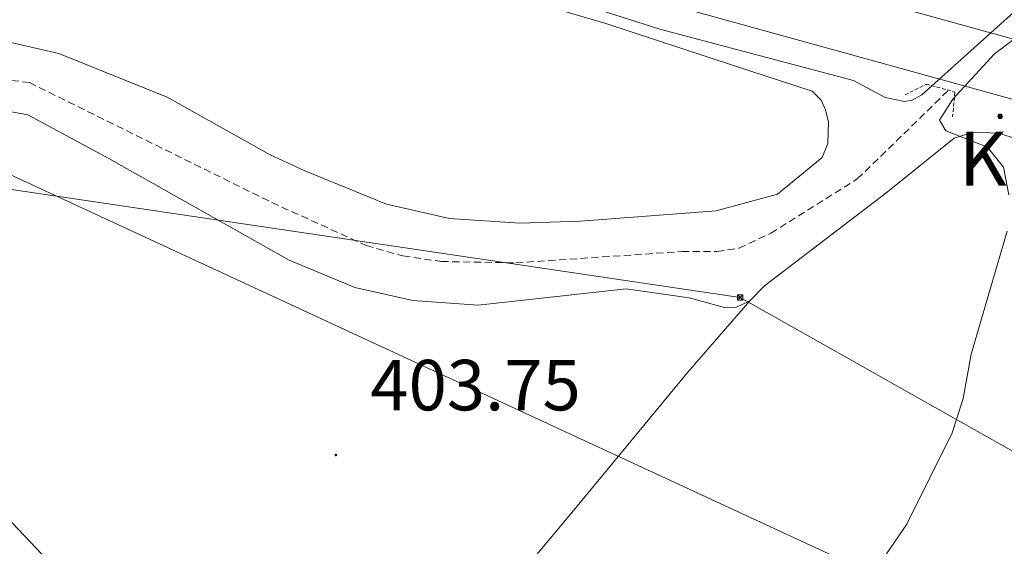
# Model space of a CAD drawing. Units: metres. Extents: x 603472 to 607972, y 4707988 to 4711026.
# Drawn here: x 605020 to 605156, y 4709239 to 4709312 of the extents above; entities that cross this region are included whole.
import ezdxf
from ezdxf.enums import TextEntityAlignment as Align

# ---------------------------------------------------------------- set-up
doc = ezdxf.new("R2010")
doc.units = ezdxf.units.M
doc.header["$MEASUREMENT"] = 0
doc.linetypes.add('TRAZOS', pattern=[0.75, 0.5, -0.25])
doc.linetypes.add('TRAZOSX2', pattern=[1.5, 1, -0.5])
for name, color, linetype, lineweight in [('Carátula', 7, 'Continuous', 5), ('Level 11', 142, 'TRAZOSX2', 13), ('Level 21', 19, 'Continuous', 0), ('Level 32', 19, 'Continuous', 0), ('Level 34', 2, 'Continuous', 0), ('Level 36', 19, 'Continuous', 40), ('Level 41', 39, 'Continuous', 0), ('Level 44', 19, 'Continuous', 0), ('Level 5', 36, 'Continuous', 0), ('Level 54', 13, 'Continuous', 0), ('Level 7', 1, 'Continuous', 0)]:
    doc.layers.add(name, color=color, linetype=linetype, lineweight=lineweight)
doc.styles.add('Arial', font='ARIAL.TTF', dxfattribs={"height": 0.2})

# ---------------------------------------------------------------- blocks, each defined once
blk = doc.blocks.new('5TME')
at = {"layer": 'Carátula', "color": 250, "linetype": 'Continuous', "lineweight": 5}
for p, q in [((3.7, 3.8), (-3.7, -3.8)), ((-3.7, 3.7), (3.8, -3.8))]:
    blk.add_line(p, q, dxfattribs=at)
at = {"layer": 'Carátula', "color": 250, "linetype": 'Continuous', "lineweight": 5, "flags": 128}
blk.add_lwpolyline([(-3.7, -3.8), (3.8, -3.8), (3.8, 3.7), (-3.7, 3.7), (-3.7, -3.8)], dxfattribs=at)
blk = doc.blocks.new('5HITCA')
at = {"layer": 'Carátula', "linetype": 'Continuous', "lineweight": 5}
h = blk.add_hatch(color=1, dxfattribs=at)
edge = h.paths.add_edge_path()
edge.add_arc((0, 0), 3.1, 0.0011, 360.0011)
at = {"layer": 'Carátula', "color": 250, "linetype": 'Continuous', "lineweight": 5}
blk.add_circle((0, 0, 0), 3.1, dxfattribs=at)
blk = doc.blocks.new('5PATER')
at = {"layer": 'Carátula', "linetype": 'Continuous', "lineweight": 5}
h = blk.add_hatch(color=250, dxfattribs=at)
edge = h.paths.add_edge_path()
edge.add_ellipse((0, 0), major_axis=(-1.33, -1.34), ratio=0.999422, start_angle=0, end_angle=360)

msp = doc.modelspace()

# ---------------------------------------------------------------- linework, layer by layer
at = {"layer": 'Level 11', "color": 142, "linetype": 'TRAZOSX2', "lineweight": 13}
msp.add_polyline3d([(604914.77, 4709319.47, 400.72), (604919.22, 4709318.83, 400.85), (604936, 4709314.36, 401.16), (604960.62, 4709307.21, 401.78), (604978.87, 4709303.88, 401.78), (604986.58, 4709303.23, 401.78), (604995.42, 4709303.27, 401.78), (605006.18, 4709304.11, 401.78), (605015.92, 4709303.92, 401.78), (605021.36, 4709303.26, 401.78), (605054.96, 4709286.63, 402.78), (605068.02, 4709280.67, 403.01), (605073.12, 4709279.22, 403.01), (605078.45, 4709278.45, 403.01), (605088.76, 4709278.26, 402.99), (605111.75, 4709279.83, 403.06), (605116.62, 4709279.85, 403.08), (605119.68, 4709280.31, 403.08), (605124.09, 4709282.37, 403.06), (605136.07, 4709289.89, 403.06), (605148.7, 4709302.19, 403.26)], dxfattribs=at)
at = {"layer": 'Level 21', "color": 19, "linetype": 'Continuous', "lineweight": 13}
for points in [[(604920.23, 4709366.86, 402.31), (604944.16, 4709360.22, 402.55), (605019.59, 4709339.11, 403.83), (605149.67, 4709303.13, 406.32), (605232.38, 4709280.25, 407.9), (605296.81, 4709262.37, 408.46), (605381, 4709239.13, 409.92), (605382.27, 4709238.78, 409.95)], [(605043.53, 4709340.86, 404.24), (605156.36, 4709309.64, 406.4), (605234.53, 4709288.02, 407.9), (605298.96, 4709270.15, 408.46), (605383.69, 4709246.75, 409.93), (605386.8, 4709245.9, 409.99)]]:
    msp.add_polyline3d(points, dxfattribs=at)
at = {"layer": 'Level 21', "color": 1, "linetype": 'TRAZOS', "lineweight": 0}
msp.add_polyline3d([(605142.7, 4709301.57, 405.27), (605145.64, 4709303.05, 406.18), (605149.6, 4709301.93, 406.15), (605149.28, 4709298.53, 405.2)], dxfattribs=at)
at = {"layer": 'Level 32', "color": 6, "linetype": 'Continuous', "lineweight": 0, "ltscale": 0.5}
msp.add_polyline3d([(604369.75, 4709384.38, 398.52), (604567.85, 4709355.33, 401.56), (604761.82, 4709326.64, 401.81), (604913.04, 4709304.13, 401.92), (605119.82, 4709273.45, 404.48), (605252.67, 4709198.53, 406.77), (605388.03, 4709121.12, 409.21), (605570.62, 4709016.25, 411.25), (605695.99, 4708943.56, 417.86), (605879.59, 4708840.24, 424.96), (606087.2, 4708722, 427.98), (606197.99, 4708658.04, 428.54), (606349.63, 4708571.82, 428.8), (606463.56, 4708507.21, 428.27), (606600.56, 4708429.05, 426.85)], dxfattribs=at)
at = {"layer": 'Level 34', "color": 19, "linetype": 'Continuous', "lineweight": 13, "ltscale": 0.5}
msp.add_polyline3d([(604368.48, 4709468.61, 395), (604600.34, 4709434.77, 398.62), (604929.49, 4709331.87, 402.6), (605255.06, 4709180.95, 407.49), (605302.5, 4709158.64, 408.12), (605355.43, 4709112.97, 409.62), (605387.16, 4709084.1, 409.87), (605635.1, 4708858.48, 425), (605881.47, 4708676.69, 431), (605874.41, 4708663.75, 430.95)], dxfattribs=at)
at = {"layer": 'Level 36', "color": 92, "linetype": 'Continuous', "lineweight": 0}
for points in [[(605015.82, 4709335.71, 403.1), (605043.95, 4709328.8, 403.95), (605065.39, 4709321.97, 404.48), (605101.23, 4709311.46, 404.36), (605118.93, 4709305.64, 404.31), (605129.82, 4709302.06, 404.64), (605131.07, 4709300.82, 404.69), (605131.64, 4709299.46, 404.71), (605132.1, 4709297.77, 404.71), (605132, 4709294.82, 404.76), (605131.22, 4709292.89, 404.76), (605125, 4709287.77, 404.76), (605116.52, 4709285.47, 404.62), (605097.72, 4709284.03, 404.5), (605089.33, 4709283.77, 404.4), (605079.59, 4709284.41, 404.33), (605070.86, 4709286.42, 404.19), (605059.51, 4709291.02, 404.05), (605054.74, 4709293.26, 404.02), (605040.43, 4709301.25, 403.76), (605025.45, 4709307.31, 403.38), (605014.11, 4709309.87, 403.22)], [(605121.16, 4709273.01, 404.69), (605119.35, 4709272.1, 404.6), (605117.65, 4709272.09, 404.48), (605112.77, 4709273.43, 404.33), (605104.04, 4709274.65, 404.29), (605083.54, 4709272.41, 404.02), (605074.48, 4709273.06, 403.93), (605066.43, 4709274.84, 403.91), (605057.35, 4709278.65, 403.86), (605032.37, 4709292.72, 403.29), (605021.13, 4709298.79, 402.46), (605011.49, 4709300.56, 402.41)], [(605121.16, 4709273.01, 404.69), (605123.19, 4709275.06, 404.86), (605140.02, 4709287.93, 404.71), (605149.5, 4709295.56, 404.88), (605152.11, 4709296.37, 404.88), (605155.62, 4709296.26, 404.88), (605165.49, 4709293.13, 405.17), (605204.62, 4709282.64, 406.12), (605232.29, 4709275.39, 406.07), (605237.51, 4709274.39, 406.19), (605262.81, 4709266.56, 407.19), (605292.63, 4709258.52, 407.59), (605329.72, 4709249.26, 408.33), (605360.11, 4709241.34, 408.66), (605373.73, 4709237.09, 408.8)], [(605067.27, 4709206.07, 407.11), (605077.86, 4709221.29, 405.93), (605097.03, 4709244.26, 404.31), (605112.59, 4709263.13, 404.02), (605121.16, 4709273.01, 404.69)], [(604968.02, 4709235.13, 404.67), (604971.17, 4709239.79, 404.57), (604972.62, 4709245.35, 404.52), (604973.5, 4709252.37, 404.36), (604973.34, 4709263.25, 403.91), (604975.15, 4709266.2, 403.76), (604976.27, 4709267.34, 403.64), (604978.08, 4709268.48, 403.57), (604980.23, 4709269.06, 403.55), (604987.26, 4709267.84, 403.5), (604993.39, 4709265.37, 403.22), (604999.95, 4709259.71, 403.46), (605017.23, 4709244.03, 404.1), (605024.86, 4709236.02, 404.77)]]:
    msp.add_polyline3d(points, dxfattribs=at)
at = {"layer": 'Level 5', "color": 36, "linetype": 'Continuous', "lineweight": 0}
for points in [[(605099.29, 4709313.65, 405), (605108.73, 4709310.66, 405), (605135.56, 4709303.55, 405), (605139.93, 4709301.17, 405), (605142.59, 4709300.62, 405), (605143.69, 4709300.8, 405), (605145.02, 4709301.56, 405), (605161.82, 4709316.73, 405)], [(605159.02, 4709310.2, 405), (605155.09, 4709307.25, 405), (605149.31, 4709300.94, 405), (605147.47, 4709298.03, 405), (605148.34, 4709296.58, 405), (605154.1, 4709294.28, 405), (605156.31, 4709291.51, 405), (605157.08, 4709287.68, 405)], [(605156.84, 4709282.68, 405), (605151.86, 4709265.63, 405), (605150.75, 4709259.47, 405), (605149.23, 4709254.7, 405), (605142.93, 4709242.03, 405), (605140.09, 4709237.95, 405)]]:
    msp.add_polyline3d(points, dxfattribs=at)
at = {"layer": 'Level 54', "color": 13, "linetype": 'Continuous', "lineweight": 0}
for points in [[(604769.74, 4709417.03, 400.05), (604872.08, 4709388.58, 401.74), (604881.45, 4709385.97, 401.9), (604946.33, 4709367.99, 402.55), (605021.76, 4709346.88, 403.83), (605039.67, 4709341.92, 404.17), (605043.53, 4709340.86, 404.24), (605156.36, 4709309.64, 406.4), (605234.53, 4709288.02, 407.9), (605298.96, 4709270.15, 408.46), (605383.69, 4709246.75, 409.93), (605386.8, 4709245.9, 409.99), (605386.8, 4709245.9, 409.99), (605392.27, 4709244.39, 410.08)], [(605426.67, 4709226.53, 410.72), (605387.38, 4709237.37, 410.04), (605382.27, 4709238.78, 409.95), (605381, 4709239.13, 409.92), (605296.81, 4709262.37, 408.46), (605232.38, 4709280.25, 407.9), (605149.67, 4709303.13, 406.32), (605019.59, 4709339.11, 403.83), (604944.16, 4709360.22, 402.55), (604920.23, 4709366.86, 402.31), (604916.3, 4709367.95, 402.27), (604879.29, 4709378.2, 401.9), (604865.87, 4709381.93, 401.68), (604767.58, 4709409.26, 400.05)]]:
    msp.add_polyline3d(points, dxfattribs=at)

# ---------------------------------------------------------------- block references
at = {"layer": 'Level 21', "color": 19, "linetype": 'Continuous', "lineweight": 0, "xscale": 0.09999983015004542, "yscale": 0.09999983015004542}
msp.add_blockref('5HITCA', (605155.86, 4709298.57, 405.59), dxfattribs=at)
at = {"layer": 'Level 32', "color": 19, "linetype": 'Continuous', "lineweight": 0, "xscale": 0.09999983015004542, "yscale": 0.09999983015004542}
msp.add_blockref('5TME', (605119.82, 4709273.46, 404.48), dxfattribs=at)
at = {"layer": 'Level 7', "color": 19, "linetype": 'Continuous', "lineweight": 0, "xscale": 0.09999983015004542, "yscale": 0.09999983015004542}
msp.add_blockref('5PATER', (605063.83, 4709251.63, 403.76), dxfattribs=at)

# ---------------------------------------------------------------- texts
at = {"layer": 'Level 41', "color": 19, "linetype": 'Continuous', "lineweight": 0, "style": 'Arial'}
msp.add_text('403.75', height=7, dxfattribs=at).set_placement((605068.6, 4709255.63, 403.76), align=Align.BOTTOM_LEFT)
at = {"layer": 'Level 44', "color": 19, "linetype": 'Continuous', "lineweight": 0, "style": 'Arial'}
msp.add_text('K. 30', height=7.5, dxfattribs=at).set_placement((605150.16, 4709286.62, 404.89), align=Align.BOTTOM_LEFT)

doc.saveas('drawing.dxf')
